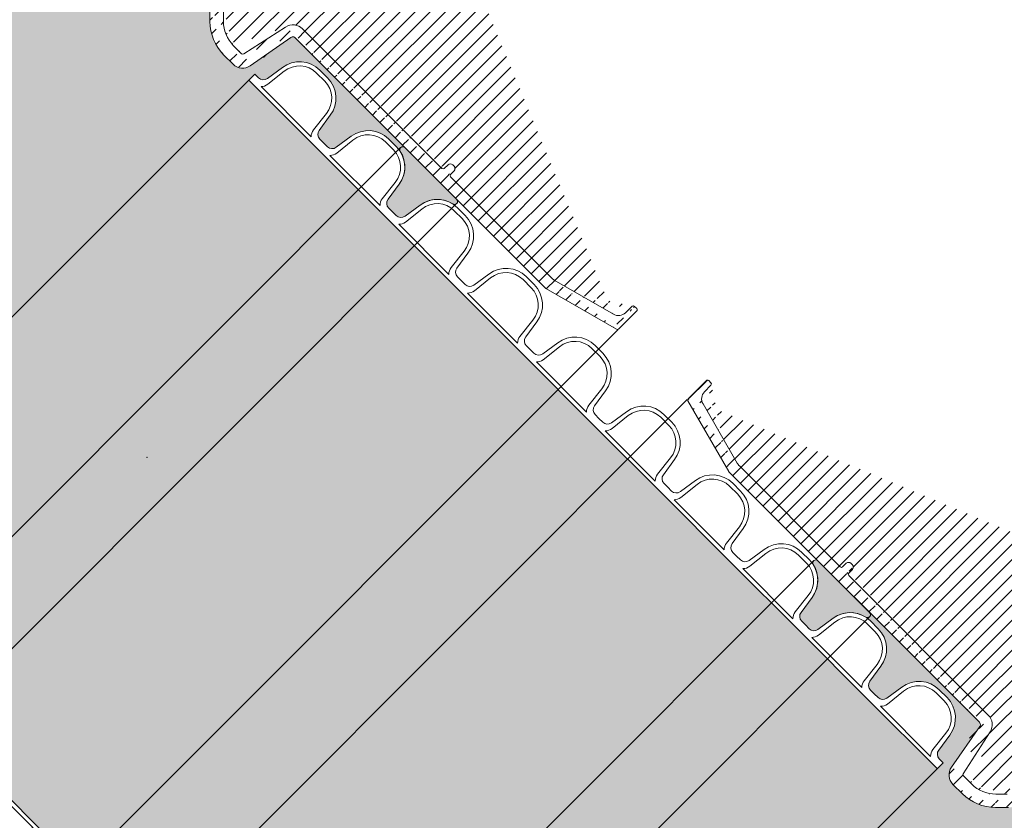
# Model space of a CAD drawing. Units: millimetres. Extents: x 0 to 21000, y 0 to 14850.
# Drawn here: x 1702 to 1994, y 4160 to 4398 of the extents above; entities that cross this region are included whole.
import ezdxf

# ---------------------------------------------------------------- set-up
doc = ezdxf.new("R2010")
doc.units = ezdxf.units.MM
doc.header["$LTSCALE"] = 333.33333
doc.linetypes.add('VERDECKT2', pattern=[4.762499999999999, 3.175, -1.5875])
doc.layers.add('FRW-Kontur', color=7, linetype='Continuous', lineweight=15)
doc.layers.add('FRW-Schraff', color=7, linetype='Continuous', lineweight=15)
doc.styles.get("Standard").update_dxf_attribs({"font": 'SIMPLEX.shx'})

# ---------------------------------------------------------------- blocks, each defined once
blk = doc.blocks.new('Bogen 45° DN200')
at = {"lineweight": 5}
h = blk.add_hatch(dxfattribs=at)
h.set_pattern_fill('ANSI31', color=0, scale=0.001, angle=90, style=0)
h.set_pattern_definition([(135, (-180.3729284749453, -117.7483908281317), (-0.002245064030267288, -0.002245064030267288), [])])
edge = h.paths.add_edge_path()
edge.add_arc((-0.1058683475024509, 0.1201000000000079), 0.001000000000000193, 254.9999999999112, 269.9999999998827)
edge.add_arc((-0.1050257715178304, 0.126499999999993), 0.004000000000000723, 255.0000000000056, 270)
edge.add_arc((-0.1293851251684828, 0.133499999999998), 0.0005, 89.99999999989578, 180)
edge.add_arc((-0.1284743921067957, 0.133499999999998), 0.0004999999999977215, 0.9999999999236083, 90.0000000002345)
edge.add_line((-0.1293851251684828, 0.1339999999999861), (-0.1284743921067957, 0.1339999999999861))
edge.add_line((-0.1279744682592536, 0.1335087262032175), (-0.127926223732743, 0.1307447991301558))
edge.add_arc((-0.1293851251684828, 0.1258836634939939), 0.0004999999999990905, 180, 255.0000000001438)
edge.add_arc((-0.1249266806472633, 0.1307971563494732), 0.002999999999999834, 181.0000000000278, 254.9999999999921)
edge.add_line((-0.1298851251684709, 0.133499999999998), (-0.1298851251684709, 0.1258836634939939))
edge.add_line((-0.1061271665474806, 0.1191340741737008), (-0.1295145346909976, 0.1254007005808546))
edge.add_line((-0.1257031377825797, 0.1278993788706089), (-0.1060610476982902, 0.12263629669485))
edge.add_arc((-0.0008390996312073185, 0.1180999999999983), 0.001000000000001692, 9.999999999990022, 32.95483532663872)
edge.add_arc((-0.0008390996312073185, 0.1180999999999983), 0.001000000000000032, 32.95483532663872, 89.99999999994789)
edge.add_line((0, 0.1186439777651174), (0, 0.1191000000000031))
edge.add_arc((-0.0005107086459474885, 0.1185000000000116), 0.003999999999998558, 12.30118038230433, 90)
edge.add_arc((-0.04809141134217043, 0.1229999999999905), 0.0004999999999997835, 181.0000000000278, 270)
edge.add_line((-0.04861797473643037, 0.124517452406451), (-0.04859133518971248, 0.1229912737967709))
edge.add_arc((-0.05015242790534558, 0.1245000000000118), 0.001, 90, 178.9999999999592)
edge.add_line((-0.04961782243151447, 0.1254999999999882), (-0.05015242790534558, 0.1254999999999882))
edge.add_arc((-0.0516788389948033, 0.1229999999999905), 0.0005, 270, 358.9999999999722)
edge.add_line((-0.05115227560042968, 0.124517452406451), (-0.05117891514714756, 0.1229912737967709))
edge.add_arc((-0.04961782243151447, 0.1245000000000118), 0.001000000000000692, 0.999999999988736, 90)
edge.add_line((-0.1050257715178304, 0.1225000000000023), (-0.0516788389948033, 0.1225000000000023))
edge.add_line((-0.0005107086459474885, 0.1225000000000023), (-0.04809141134217043, 0.1225000000000023))
edge.add_line((-0.1058683475024509, 0.1191000000000031), (-0.0008390996312073185, 0.1191000000000031))
edge.add_line((0.002696849353810649, 0.1038054072893431), (0.0001457081218632084, 0.1182736481776772))
edge.add_line((0.003397456095854068, 0.1193522020595594), (0.006550280506303352, 0.1048934747425676))
edge.add_arc((0.01035842521423547, 0.1149000000000058), 0.0103999999999998, 270.6569410774711, 314.0350388759138)
edge.add_line((0.007038801099042757, 0.1045000000000016), (0.01047766676344963, 0.1045006836064886))
edge.add_arc((0.01035842521423547, 0.1149000000000058), 0.01440034180321976, 270.6569410774711, 314.0350388759138)
edge.add_line((0.006636080365865382, 0.1005000000000109), (0.0105235328165918, 0.1005006047512893))
edge.add_arc((0.007038801099042757, 0.1049999999999898), 0.0005000000000003774, 192.3011803824909, 270)
edge.add_arc((0.006636080365865382, 0.1045000000000016), 0.003999999999999116, 190.0000000000066, 270)
edge.add_arc((0.01970611107083187, 0.1102469715891061), 0.0005000000000010491, 315, 392.6988196173365)
edge.add_line((0.01519437722095063, 0.1245070110141739), (0.02362103919995207, 0.1124724905052688))
edge.add_line((0.02012687202670804, 0.1105170830810778), (0.01213239141395661, 0.1229703307347734))
edge.add_line((0.01758744595656481, 0.1074232855405626), (0.02005966446154162, 0.1098934181985101))
edge.add_line((0.02036807613649216, 0.1045473804056769), (0.02317285814763181, 0.1073497576351201))
edge.add_arc((0.02034443102286332, 0.1101781847598602), 0.003999999999999872, 315.0000000000092, 394.9999999999974)
edge.add_arc((0.01601352926525124, 0.1250805874505261), 0.0009999999999998471, 135.0000000000369, 192.0451646734113)
edge.add_arc((0.0154984790602839, 0.1251312226704897), 0.004000000000000514, 135.0000000000092, 212.6988196176924)
edge.add_arc((0.05627600508819341, 0.1722727097291568), 0.0005000000000001729, 226.0000000000977, 315.0000000000737)
edge.add_line((0.05592867590291917, 0.1719130398289792), (0.05483066765452804, 0.1729733740690449))
edge.add_arc((0.05375798612840299, 0.1718760111129427), 0.001000000000000651, 135.0000000000092, 224.0000000000313)
edge.add_line((0.0534289025030148, 0.1729611410498819), (0.05305087934721087, 0.1725831178941348))
edge.add_arc((0.05413600928420692, 0.1722540342686898), 0.00100000000000016, 46.00000000000673, 135)
edge.add_line((0.054098980568142, 0.1700833444941452), (0.05303864632810473, 0.1711813527424795))
edge.add_arc((0.05373931066799287, 0.1697360153089278), 0.0004999999999994413, 315, 403.9999999999933)
edge.add_line((0.0126700519355154, 0.1279596497952298), (0.05409286405858893, 0.1693824619183317))
edge.add_line((0.08657336162832507, 0.2018629594880679), (0.05662955847878948, 0.1719191563385607))
edge.add_line((0.01530642248405911, 0.1257876942317182), (0.0895733158766916, 0.2000545876243791))
edge.add_arc((0.09537586566318623, 0.2262218127090705), 0.0004999999999996021, 134.9999999998342, 224.0000000000682)
edge.add_arc((0.09601985118695211, 0.2268657982327795), 0.0004999999999983158, 44.99999999998158, 135.0000000001658)
edge.add_line((0.09693647330720978, 0.223885977915927), (0.0950161957630371, 0.2258744835238247))
edge.add_line((0.09502231227259017, 0.2265753660996666), (0.09566629779635605, 0.2272193516233756))
edge.add_arc((0.1014054143780641, 0.2214802350415823), 0.0005000000000004125, 329.9999999998799, 405.0000000000737)
edge.add_arc((0.09477845390620132, 0.2218020028045373), 0.002999999999999655, 329.9999999999981, 403.9999999999933)
edge.add_line((0.1017589677686601, 0.2218337884321784), (0.09637340457754817, 0.2272193516233756))
edge.add_arc((0.08886620909549947, 0.2007616944055712), 0.001000000000001294, 315.0000000001197, 330.0000000001016)
edge.add_arc((0.08374493450355658, 0.2046913866128079), 0.00399999999999971, 315, 329.9999999999849)
edge.add_line((0.101838427079997, 0.2212302350415598), (0.08973223449925172, 0.2002616944055546))
edge.add_line((0.08720903611867925, 0.2026913866128268), (0.09737653011757175, 0.2203020028045444))
at = {"color": 0, "linetype": 'Continuous'}
for p, q in [((0.09693647330720978, 0.223885977915927), (0.0950161957630371, 0.2258744835238247)), ((0.09502231227259017, 0.2265753660996666), (0.09566629779635605, 0.2272193516233756)), ((0.1017589677686601, 0.2218337884321784), (0.09637340457754817, 0.2272193516233756)), ((0.08720903611867925, 0.2026913866128268), (0.09737653011757175, 0.2203020028045444)), ((0.101838427079997, 0.2212302350415598), (0.08973223449925172, 0.2002616944055546)), ((0.08657336162832507, 0.2018629594880679), (0.05662955847878948, 0.1719191563385607)), ((0.01530642248405911, 0.1257876942317182), (0.0895733158766916, 0.2000545876243791)), ((0.0534289025030148, 0.1729611410498819), (0.05305087934721087, 0.1725831178941348)), ((0.05592867590291917, 0.1719130398289792), (0.05483066765464173, 0.1729733740690449)), ((0.054098980568142, 0.1700833444941452), (0.05303864632810473, 0.1711813527424795)), ((0.0126700519355154, 0.1279596497952298), (0.05409286405858893, 0.1693824619183317)), ((0.02012687202670804, 0.1105170830810778), (0.01213239141395661, 0.1229703307347734)), ((0.01519437722095063, 0.1245070110141739), (0.02362103919995207, 0.1124724905052688)), ((0.01758744595656481, 0.1074232855405626), (0.02005966446142793, 0.1098934181985101)), ((0.02036807613649216, 0.1045473804056769), (0.02317285814763181, 0.1073497576351201)), ((0.007038801099042757, 0.1045000000000016), (0.01047766676344963, 0.1045006836064886)), ((0.006636080365865382, 0.1005000000000109), (0.0105235328165918, 0.1005006047512893))]:
    blk.add_line(p, q, dxfattribs=at)
at = {"color": 0, "linetype": 'VERDECKT2', "lineweight": 13, "ltscale": 0.5}
blk.add_line((0.2795140609048303, 0.04407869529603659), (0.1020302588269715, 0.221562497373867), dxfattribs=at)
at = {"color": 0, "linetype": 'Continuous', "lineweight": 5}
blk.add_line((0.1717615055459873, -0.03185405490987137), (0.02609750862154669, 0.1138099420144556), dxfattribs=at)
at = {"color": 0, "linetype": 'Continuous'}
for centre, radius, start, end in [((0.09537586566318623, 0.2262218127090705), 0.0004999999999996021, 134.9999999998342, 224.0000000000682), ((0.09601985118695211, 0.2268657982327795), 0.0004999999999983158, 44.99999999998158, 135.0000000001658), ((0.09477845390620132, 0.2218020028045373), 0.002999999999999655, 329.9999999999981, 43.99999999999326), ((0.1014054143780641, 0.2214802350415823), 0.0005000000000004125, 329.9999999998799, 45.0000000000737), ((0.08374493450355658, 0.2046913866128079), 0.00399999999999971, 315, 329.9999999999849), ((0.08886620909549947, 0.2007616944055712), 0.001000000000001294, 315.0000000001197, 330.0000000001016), ((0.05375798612840299, 0.1718760111129427), 0.001000000000000651, 135.0000000000092, 224.0000000000313), ((0.05413600928420692, 0.1722540342686898), 0.00100000000000016, 46.00000000000673, 135), ((0.05373931066799287, 0.1697360153089278), 0.0004999999999994413, 315, 43.99999999999326), ((0.05627600508819341, 0.1722727097291568), 0.0005000000000001729, 226.0000000000977, 315.0000000000737), ((0.0154984790602839, 0.1251312226704897), 0.004000000000000514, 135.0000000000092, 212.6988196176924), ((0.01601352926525124, 0.1250805874505261), 0.0009999999999998471, 135.0000000000369, 192.0451646734113), ((0.01601352926525124, 0.1250805874505261), 0.001000000000000092, 192.0451646734113, 215.0000000000638), ((0.02034443102286332, 0.1101781847598602), 0.003999999999999872, 315.0000000000092, 34.99999999999736), ((0.01970611107083187, 0.1102469715891061), 0.0005000000000010491, 315, 32.6988196173333), ((0.01035842521423547, 0.1149000000000058), 0.0103999999999998, 270.6569410774711, 314.0350388759138), ((0.01035842521423547, 0.1149000000000058), 0.01440034180321976, 270.6569410774711, 314.0350388759138)]:
    blk.add_arc(centre, radius, start, end, dxfattribs=at)
at = {"color": 7}
for tag, p in [('BEZ_1', (-0.1298851251684709, -0.2506226084743446)), ('BEZ_2', (-0.1298851251684709, -0.330943208771231))]:
    blk.add_attdef(tag, p, '', height=0.050000000015, dxfattribs=at)
blk = doc.blocks.new('PDR_DN200_P10_verd')
at = {"lineweight": 5}
h = blk.add_hatch(color=0, dxfattribs=at)
edge = h.paths.add_edge_path()
edge.add_arc((-0.01084201835425295, 0.1181951663212621), 0.000904833678769392, 90.00000000003263, 257.8790229004912, ccw=False)
edge.add_line((-0.01084201835425347, 0.1191000000000315), (0.01084201835422505, 0.1191000000000173))
edge.add_arc((0.01084201835422497, 0.118195166321258), 0.0009048336787593064, -77.87902290222303, 89.99999999999511, ccw=False)
edge.add_arc((0.01281681273572612, 0.1089999999999847), 0.008499999999997959, 102.1209770987223, 171.9632985849432)
edge.add_line((0.004400293643016084, 0.1101883628915346), (0.003557650366673215, 0.1047203852019862))
edge.add_arc((0.001577292933093356, 0.1049999999999945), 0.002000000000000049, 269.9999999999659, 351.9632985850462, ccw=False)
edge.add_line((0.001577292933092167, 0.1029999999999944), (0, 0.1029999999999944))
edge.add_line((0, 0.1029999999999944), (-0.001577292933092167, 0.1029999999999944))
edge.add_arc((-0.001577292933093356, 0.1049999999999945), 0.002000000000000043, 188.0367014149538, 270.0000000000341, ccw=False)
edge.add_line((-0.003557650366673215, 0.1047203852019862), (-0.004400293643016084, 0.1101883628915061))
edge.add_arc((-0.01281681273571678, 0.1089999999999839), 0.008499999999984846, 8.036701414881266, 77.879022901715)
h = blk.add_hatch(color=0, dxfattribs=at)
edge = h.paths.add_edge_path()
edge.add_arc((-0.01084201835425295, -0.1181951663212621), 0.000904833678769392, 102.1209770995088, 269.9999999999674)
edge.add_line((-0.01084201835425347, -0.1191000000000315), (0.01084201835422505, -0.1191000000000173))
edge.add_arc((0.01084201835422497, -0.118195166321258), 0.0009048336787593064, 270.0000000000049, 437.879022902223)
edge.add_arc((0.01281681273572612, -0.1089999999999847), 0.008499999999997959, 188.0367014150568, 257.8790229012777, ccw=False)
edge.add_line((0.004400293643016084, -0.1101883628915346), (0.003557650366673215, -0.1047203852019862))
edge.add_arc((0.001577292933093356, -0.1049999999999945), 0.002000000000000049, 8.036701414953821, 90.00000000003408)
edge.add_line((0.001577292933092167, -0.1029999999999944), (0, -0.1029999999999944))
edge.add_line((0, -0.1029999999999944), (-0.001577292933092167, -0.1029999999999944))
edge.add_arc((-0.001577292933093356, -0.1049999999999945), 0.002000000000000043, 89.99999999996594, 171.9632985850462)
edge.add_line((-0.003557650366673215, -0.1047203852019862), (-0.004400293643016084, -0.1101883628915061))
edge.add_arc((-0.01281681273571678, -0.1089999999999839), 0.008499999999984846, 282.120977098285, 351.9632985851187, ccw=False)
at = {"color": 0, "linetype": 'VERDECKT2', "lineweight": 13, "ltscale": 0.5}
for p, q in [((-0.01174685203304193, 0.1181951663212715), (-0.01174179490669758, -0.1182906971642836)), ((0.01174685203298509, 0.1181951663212573), (0.01174179490661231, -0.1182906971642836))]:
    blk.add_line(p, q, dxfattribs=at)
at = {"color": 0, "lineweight": 5}
for points in [[(-0.01103201219424932, 0.1173105046192546, -0.899448683752357), (-0.01084201835425347, 0.1191000000000315), (0.01084201835422505, 0.1191000000000173, -0.8994486837662459), (0.01103201219419248, 0.1173105046192546, 0.3145425539028924), (0.004400293643016084, 0.1101883628915346), (0.003557650366673215, 0.1047203852019862, -0.3737021643288497), (0.001577292933092167, 0.1029999999999944), (0, 0.1029999999999944), (-0.001577292933092167, 0.1029999999999944, -0.3737021643288497), (-0.003557650366673215, 0.1047203852019862), (-0.004400293643016084, 0.1101883628915061, 0.3145425539058309)], [(-0.01103201219424932, -0.1173105046192546, 0.899448683752357), (-0.01084201835425347, -0.1191000000000315), (0.01084201835422505, -0.1191000000000173, 0.8994486837662459), (0.01103201219419248, -0.1173105046192546, -0.3145425539028924), (0.004400293643016084, -0.1101883628915346), (0.003557650366673215, -0.1047203852019862, 0.3737021643288497), (0.001577292933092167, -0.1029999999999944), (0, -0.1029999999999944), (-0.001577292933092167, -0.1029999999999944, 0.3737021643288497), (-0.003557650366673215, -0.1047203852019862), (-0.004400293643016084, -0.1101883628915061, -0.3145425539058309)]]:
    blk.add_lwpolyline(points, format="xyb", close=True, dxfattribs=at)
at = {"color": 0, "lineweight": 0}
blk.add_point((0, 0), dxfattribs=at)
at = {"color": 7}
for tag, p in [('BEZ_1', (0, -0.2918271680565852)), ('BEZ_2', (0, -0.3721477683534715))]:
    blk.add_attdef(tag, p, '', height=0.050000000015, dxfattribs=at)
blk = doc.blocks.new('RE_rob+A-p_DN200_P10')
at = {"color": 0, "lineweight": 13}
for p, q in [((-0.01445000000001073, 0.1004999999999967), (0.01445000000001073, 0.1004999999999967)), ((-0.01445000000001073, -0.1004999999999967), (0.01445000000001073, -0.1004999999999967))]:
    blk.add_line(p, q, dxfattribs=at)
for points in [[(0.01445000000001073, 0.1029999999999944), (0.01287270706691857, 0.1029999999999944, -0.3737021643288497), (0.01089234963333752, 0.1047203852019862), (0.01004970635699465, 0.1101883628915061, 0.3737021643288497), (0.001633187264275193, 0.1174999999999784), (-0.001633187264275193, 0.1174999999999784, 0.3737021643288497), (-0.01004970635699465, 0.1101883628915346), (-0.01089234963333752, 0.1047203852019862, -0.3737021643288497), (-0.01287270706691857, 0.1029999999999944), (-0.01445000000001073, 0.1029999999999944)], [(0.01445000000001073, -0.1029999999999944), (0.01287270706691857, -0.1029999999999944, 0.3737021643288497), (0.01089234963333752, -0.1047203852019862), (0.01004970635699465, -0.1101883628915061, -0.3737021643288497), (0.001633187264275193, -0.1174999999999784), (-0.001633187264275193, -0.1174999999999784, -0.3737021643288497), (-0.01004970635699465, -0.1101883628915346), (-0.01089234963333752, -0.1047203852019862, 0.3737021643288497), (-0.01287270706691857, -0.1029999999999944), (-0.01445000000001073, -0.1029999999999944)]]:
    blk.add_lwpolyline(points, format="xyb", dxfattribs=at)
for points in [[(0.008861414767238784, 0.1097474752667154, 0.3840695259198321), (0.001700319828216834, 0.1161999999999921), (-0.001700319828216834, 0.1161999999999921, 0.3840695259197006), (-0.008861414767210363, 0.1097474752667438), (-0.00955474831911829, 0.1036050783735192, -0.1719038478833744), (-0.01052905316620922, 0.1017000000000081), (0.01052905316620922, 0.1017000000000081, -0.1719038478840903), (0.00955474831911829, 0.1036050783735192)], [(0.008861414767238784, -0.1097474752667154, -0.3840695259198321), (0.001700319828216834, -0.1161999999999921), (-0.001700319828216834, -0.1161999999999921, -0.3840695259197006), (-0.008861414767210363, -0.1097474752667438), (-0.00955474831911829, -0.1036050783735192, 0.1719038478833744), (-0.01052905316620922, -0.1017000000000081), (0.01052905316620922, -0.1017000000000081, 0.1719038478840903), (0.00955474831911829, -0.1036050783735192)]]:
    blk.add_lwpolyline(points, format="xyb", close=True, dxfattribs=at)
blk = doc.blocks.new('*U65')
at = {"color": 0}
blk.add_blockref('RE_rob+A-p_DN200_P10', (0, 0), dxfattribs=at)
blk = doc.blocks.new('*U66')
at = {"color": 0, "linetype": 'ByBlock', "lineweight": -2}
for p in [(0, 0), (0.0289, 0), (0.0578, 0), (0.0867, 0), (0.1156, 0), (0.1445, 0), (0.1734, 0), (0.2023, 0), (0.2312, 0), (0.2601, 0)]:
    blk.add_blockref('*U65', p, dxfattribs=at)
blk = doc.blocks.new('rob+A-p_DN200_P10_[0.29m]')
at = {"color": 0, "lineweight": 0}
blk.add_point((0.2312000000001717, 0), dxfattribs=at)
at = {"color": 0}
blk.add_blockref('*U66', (0.01445000000001073, 0), dxfattribs=at)
blk = doc.blocks.new('Anschluss-Set_SediPoint')
at = {"color": 0}
for name, p, rotation in [('Bogen 45° DN200', (-0.7260973915913382, -0.865638689599848), 270), ('PDR_DN200_P10_verd', (-0.521636360228058, -1.128051284494688), 314.9999999998814)]:
    blk.add_blockref(name, p, dxfattribs=dict(at, rotation=rotation))
at = {"color": 0, "xscale": -1, "rotation": 314.9999999998814}
for name, p in [('rob+A-p_DN200_P10_[0.29m]', (-0.4807655882756308, -1.168922056447343)), ('PDR_DN200_P10_verd', (-0.6442486760856809, -1.005438968636554))]:
    blk.add_blockref(name, p, dxfattribs=at)
at = {"color": 0, "xscale": -1}
blk.add_blockref('Bogen 45° DN200', (-0.3818360811917501, -1.20989999999972), dxfattribs=at)

msp = doc.modelspace()

# ---------------------------------------------------------------- hatches: boundary and pattern name
at = {"layer": 'FRW-Schraff'}
h = msp.add_hatch(color=141, dxfattribs=at)
edge = h.paths.add_edge_path()
edge.add_arc((1986.707972034586, 4166.680317120698), 203.7085903319349, 224.0733510746724, 270.8773186884622)
edge.add_line((1989.827056393144, 3962.995607120693), (1995.282948888123, 3962.995607120693))
edge.add_arc((1995.282948888125, 3958.995607120674), 3.999999999997783, 9.999999999808097, 89.9999999998982, ccw=False)
edge.add_line((1999.222179900178, 3959.690199831331), (2001.773321132126, 3945.221958943168))
edge.add_arc((2002.758128885194, 3945.395607120847), 1.000000000022972, 189.9999999999442, 212.954835335717)
edge.add_arc((2002.758128885194, 3945.395607120705), 0.999999999996008, 212.9548353269384, 269.9999999991858)
edge.add_line((2002.758128885194, 3944.395607120701), (2048.877010898469, 3944.395607119963))
edge.add_arc((2048.877010898359, 3945.300440798068), 0.9048336781027899, 102.12097709451513, 270.00000000472426, ccw=False)
edge.add_arc((2046.902216517701, 3954.495607118848), 8.49999999999042, 270, 282.1209770944138, ccw=False)
edge.add_line((2046.902216517701, 3945.99560711885), (2043.635841989151, 3945.99560711885))
edge.add_arc((2043.635841989089, 3954.495607118848), 8.500000000004615, 188.0367014149519, 270, ccw=False)
edge.add_line((2035.219322896402, 3953.307244227322), (2034.376679620031, 3958.775221916885))
edge.add_arc((2032.396322186447, 3958.495607118839), 2.000000000000611, 8.036701416280152, 90.00000000010178)
edge.add_line((2032.396322186447, 3960.495607118819), (2030.819029253384, 3960.495607118819))
edge.add_line((2030.819029253442, 3960.495607118819), (2029.241736320321, 3960.495607118819))
edge.add_arc((2029.24173632032, 3958.495607118839), 2.000000000001556, 90, 171.9632985848821)
edge.add_line((2027.261378886738, 3958.775221916827), (2026.418735610424, 3953.307244227293))
edge.add_arc((2018.002216517678, 3954.495607118819), 8.49999999999058, 270.00000000002393, 351.9632985850643, ccw=False)
edge.add_line((2018.002216517678, 3945.99560711885), (2014.735841989071, 3945.99560711885))
edge.add_arc((2014.735841989132, 3954.495607118848), 8.500000000004615, 188.0367014149519, 270, ccw=False)
edge.add_line((2006.319322896437, 3953.307244227322), (2005.476679620066, 3958.775221916885))
edge.add_arc((2003.496322186482, 3958.495607118839), 2.000000000000611, 8.036701416280152, 90)
edge.add_line((2003.496322186482, 3960.495607118819), (2001.919029253419, 3960.495607118819))
edge.add_line((2001.919029253419, 3960.495607118819), (2001.919029253419, 3962.995607118817))
edge.add_line((2001.919029253419, 3962.995607118817), (2136.297543744878, 3962.995607120152))
edge.add_line((2136.297543744826, 3962.995607120152), (2290.919029251478, 3962.995607120152))
edge.add_line((2290.919029251476, 3962.995607120152), (2290.919029251476, 3960.495607120154))
edge.add_line((2290.919029251476, 3960.495607120156), (2289.341736318355, 3960.495607120156))
edge.add_arc((2289.341736318354, 3958.495607120145), 2.000000000001556, 90, 171.9632985848821)
edge.add_line((2287.361378884772, 3958.775221918164), (2286.518735608401, 3953.307244228601))
edge.add_arc((2278.102216515712, 3954.495607120183), 8.500000000003824, 270, 351.9632985847746, ccw=False)
edge.add_line((2278.102216515712, 3945.995607120185), (2274.835841987162, 3945.995607120185))
edge.add_arc((2274.835841987158, 3954.495607120154), 8.499999999989072, 188.0367014150487, 270, ccw=False)
edge.add_line((2266.419322894471, 3953.307244228601), (2265.5766796181, 3958.775221918193))
edge.add_arc((2263.596322184574, 3958.495607120145), 2.000000000000611, 8.036701416280152, 90)
edge.add_line((2263.596322184574, 3960.495607120156), (2262.019029251454, 3960.495607120156))
edge.add_line((2262.019029251453, 3960.495607120156), (2260.441736318389, 3960.495607120156))
edge.add_arc((2260.441736318389, 3958.495607120145), 2.000000000001556, 90, 171.9632985848821)
edge.add_line((2258.461378884807, 3958.775221918164), (2257.618735608436, 3953.307244228601))
edge.add_arc((2249.202216515747, 3954.495607120183), 8.500000000003824, 270, 351.9632985847746, ccw=False)
edge.add_line((2249.202216515747, 3945.995607120185), (2245.935841987197, 3945.995607120185))
edge.add_arc((2245.935841987193, 3954.495607120154), 8.499999999990404, 257.8790229055621, 269.99999999995214, ccw=False)
edge.add_arc((2243.961047606484, 3945.300440799403), 0.9048336781020473, -90.00000000472431, 77.87902290548487, ccw=False)
edge.add_line((2243.961047606426, 3944.395607121298), (2288.790933067553, 3944.395607121696))
edge.add_line((2288.790933067554, 3944.395607121696), (2290.897883457256, 3959.387338131284))
edge.add_arc((2300.800564144702, 3957.995607121664), 10.00000000004306, 131.0000000001286, 171.9999999999415, ccw=False)
edge.add_arc((2300.800564144702, 3957.99560712172), 9.999999999981403, 90, 131.0000000001415, ccw=False)
edge.add_line((2300.800564144702, 3967.995607121684), (2587.755110446146, 3967.995607121684))
edge.add_line((2587.755110446145, 3967.995607121711), (2587.755110446145, 4158.995607118672))
edge.add_line((2587.755110446145, 4158.995607118644), (2300.800564144701, 4158.995607118644))
edge.add_arc((2300.800564144702, 4168.995607118635), 9.999999999982023, 228.9999999998585, 270, ccw=False)
edge.add_arc((2300.800564144702, 4168.995607118692), 10.00000000004324, 188.0000000000636, 228.9999999998697, ccw=False)
edge.add_line((2290.897883457255, 4167.603876109073), (2288.790933067553, 4182.595607118661))
edge.add_line((2288.790933067554, 4182.595607118632), (2243.961047606427, 4182.595607119001))
edge.add_arc((2243.961047606484, 4181.690773440896), 0.9048336781027899, -77.87902290548487, 90.00000000427428, ccw=False)
edge.add_arc((2245.935841987193, 4172.495607120145), 8.499999999990854, 90.00000000002387, 102.12097709441309, ccw=False)
edge.add_line((2245.935841987193, 4180.995607120141), (2249.202216515743, 4180.995607120141))
edge.add_arc((2249.202216515747, 4172.495607120116), 8.500000000004615, 8.036701414952006, 90, ccw=False)
edge.add_line((2257.618735608441, 4173.683970011669), (2258.461378884756, 4168.215992322106))
edge.add_arc((2260.441736318389, 4168.495607120154), 2.000000000000611, 188.0367014162802, 270)
edge.add_line((2260.441736318389, 4166.495607120143), (2262.019029251453, 4166.495607120143))
edge.add_line((2262.019029251453, 4166.495607120143), (2263.596322184573, 4166.495607120143))
edge.add_arc((2263.596322184574, 4168.495607120154), 2.000000000001556, 270, 351.9632985848821)
edge.add_line((2265.576679618156, 4168.215992322135), (2266.41932289447, 4173.683970011669))
edge.add_arc((2274.835841987158, 4172.495607120145), 8.499999999990454, 90.00000000002387, 171.9632985850702, ccw=False)
edge.add_line((2274.835841987158, 4180.995607120141), (2278.102216515708, 4180.995607120141))
edge.add_arc((2278.102216515712, 4172.495607120116), 8.500000000004615, 8.036701414952006, 90, ccw=False)
edge.add_line((2286.518735608457, 4173.683970011669), (2287.361378884829, 4168.215992322106))
edge.add_arc((2289.341736318354, 4168.495607120154), 2.000000000000611, 188.0367014162802, 270)
edge.add_line((2289.341736318354, 4166.495607120143), (2290.919029251475, 4166.495607120143))
edge.add_line((2290.919029251476, 4166.495607120143), (2290.919029251476, 4163.995607120145))
edge.add_line((2290.919029251476, 4163.995607120147), (2136.297543744824, 4163.995607118812))
edge.add_line((2136.297543744826, 4163.99560711881), (2001.919029253424, 4163.99560711881))
edge.add_line((2001.919029253368, 4163.99560711881), (2001.919029253368, 4166.495607118808))
edge.add_line((2001.919029253368, 4166.495607118808), (2003.496322186431, 4166.495607118808))
edge.add_arc((2003.496322186482, 4168.495607118817), 2.000000000001556, 270, 351.9632985848821)
edge.add_line((2005.476679620064, 4168.2159923208), (2006.319322896436, 4173.683970010363))
edge.add_arc((2014.735841989132, 4172.495607118781), 8.500000000003824, 90, 171.9632985847746, ccw=False)
edge.add_line((2014.735841989132, 4180.995607118806), (2018.002216517682, 4180.995607118806))
edge.add_arc((2018.002216517678, 4172.495607118808), 8.499999999987295, 8.036701413165702, 90.00000000004792, ccw=False)
edge.add_line((2026.418735610423, 4173.683970010079), (2027.261378886737, 4168.215992320773))
edge.add_arc((2029.24173632032, 4168.495607118817), 2.000000000000611, 188.0367014162802, 270)
edge.add_line((2029.24173632032, 4166.495607118808), (2030.819029253441, 4166.495607118808))
edge.add_line((2030.819029253384, 4166.495607118808), (2032.396322186447, 4166.495607118808))
edge.add_arc((2032.396322186447, 4168.495607118817), 1.99999999999978, 269.9999999998983, 351.9632985928724)
edge.add_line((2034.376679620087, 4168.215992321084), (2035.219322896402, 4173.68397001039))
edge.add_arc((2043.635841989089, 4172.495607118808), 8.500000000003824, 90, 171.9632985847746, ccw=False)
edge.add_line((2043.635841989089, 4180.995607118806), (2046.902216517639, 4180.995607118806))
edge.add_arc((2046.902216517701, 4172.495607118808), 8.499999999990404, 77.8790229055615, 90, ccw=False)
edge.add_arc((2048.877010898359, 4181.690773439588), 0.9048336781029157, 89.99999999550067, 257.8790229054966, ccw=False)
edge.add_line((2048.877010898468, 4182.595607117693), (2002.758128881783, 4182.595607116955))
edge.add_arc((2002.758128881789, 4181.595607118827), 0.9999999981262775, 90.00000000122132, 147.0451644755377)
edge.add_arc((2002.758128885194, 4181.595607120702), 1.000000000012604, 147.0451646734658, 169.9999999999247)
edge.add_line((2001.773321132241, 4181.769255298352), (1999.222179900236, 4167.301014410017))
edge.add_arc((1995.282948888125, 4167.995607120705), 4.000000000009873, 269.99108678594297, 349.99999999997783, ccw=False)
edge.add_line((1995.282326628447, 4163.995607169089), (1991.395496437283, 4163.996211871965))
edge.add_arc((1991.560604039754, 4178.395607120738), 14.40034180325179, 225.9649611242429, 269.3430589220663, ccw=False)
edge.add_line((1981.550953117556, 4168.04298752638), (1978.747384413788, 4170.844151968655))
edge.add_arc((1981.574598231127, 4173.673791880536), 3.999999999989943, 145.0000000000332, 225.0245728415273, ccw=False)
edge.add_line((1978.297990053979, 4175.968097625944), (1986.724652033037, 4188.002618134849))
edge.add_arc((1985.905499988738, 4188.576194571202), 0.9999999999899889, 325.0000000002051, 347.9548353282426)
edge.add_arc((1985.905499988738, 4188.576194571229), 1.000000000000428, 347.9548353264436, 405.0000000038683)
edge.add_line((1986.61260676993, 4189.283301352451), (1954.001632555494, 4221.894275562396))
edge.add_arc((1953.361818525867, 4221.254461532713), 0.9048336781021271, -122.87902290495151, 45.00000000471249, ccw=False)
edge.add_arc((1948.256244564385, 4213.356106575109), 8.49999999998014, 45.000000000192586, 57.12097709467611, ccw=False)
edge.add_line((1954.26665220446, 4219.366514215213), (1956.576327783516, 4217.056838636185))
edge.add_arc((1950.565920143439, 4211.046430996053), 8.500000000004857, -36.96329858502952, 45.00000000015672, ccw=False)
edge.add_line((1957.357597326954, 4205.935352730738), (1954.086991998161, 4201.473069852287))
edge.add_arc((1955.685033688431, 4200.270463201638), 2.000000000000607, 143.0367014153452, 225.0000000002879)
edge.add_line((1954.270820126105, 4198.856249639253), (1955.386134655037, 4197.740935110378))
edge.add_line((1955.386134654982, 4197.740935110349), (1956.501449183914, 4196.625620581446))
edge.add_arc((1957.915662746294, 4198.03983414383), 2.000000000003526, 225.0000000002249, 306.9632985851663)
edge.add_line((1959.118269396917, 4196.441792453588), (1963.580552275452, 4199.712397782496))
edge.add_arc((1968.691630540707, 4192.920720598895), 8.49999999998876, 45.00000000021589, 126.96329858462559, ccw=False)
edge.add_line((1974.702038180789, 4198.931128239001), (1977.011713759844, 4196.621452659972))
edge.add_arc((1971.001306119826, 4190.611045019868), 8.500000000002657, -36.96329858489548, 45.000000000209525, ccw=False)
edge.add_line((1977.792983303334, 4185.499966754553), (1974.52237797454, 4181.037683876075))
edge.add_arc((1976.120419664818, 4179.835077225423), 2.00000000000211, 143.0367014154573, 225.0000000003328)
edge.add_line((1974.706206102433, 4178.420863663039), (1975.821520631365, 4177.305549134137))
edge.add_line((1975.821520631362, 4177.305549134137), (1974.053753678438, 4175.537782181156))
edge.add_line((1974.05375367844, 4175.537782181156), (1871.876438566054, 4277.715097295815))
edge.add_line((1871.876438565996, 4277.715097295815), (1769.69989391471, 4379.891641944827))
edge.add_line((1769.699893914767, 4379.891641944827), (1771.467660867747, 4381.659408897778))
edge.add_line((1771.467660867689, 4381.659408897778), (1772.582975396564, 4380.544094368875))
edge.add_arc((1773.997188959009, 4381.958307931232), 2.000000000002583, 224.9999999997661, 306.9632985835708)
edge.add_line((1775.199795609631, 4380.360266240959), (1779.662078488223, 4383.630871569811))
edge.add_arc((1784.773156753479, 4376.839194386182), 8.500000000003256, 44.999999999777685, 126.96329858434231, ccw=False)
edge.add_line((1790.783564393554, 4382.849602026259), (1793.09323997261, 4380.539926447203))
edge.add_arc((1787.082832332482, 4374.529518807154), 8.499999999989472, -36.96329858569072, 44.999999999782005, ccw=False)
edge.add_line((1793.87450951599, 4369.418440541755), (1790.60390418731, 4364.956157663531))
edge.add_arc((1792.201945877416, 4363.753551012682), 1.999999999997372, 143.0367014081901, 224.9999999997661)
edge.add_line((1790.787732315031, 4362.339337450298), (1791.902978724799, 4361.224091040502))
edge.add_line((1791.9029787248, 4361.224091040531), (1793.018361372838, 4360.108708392492))
edge.add_arc((1794.432574935221, 4361.522921954876), 2.000000000005096, 224.9999999996941, 306.9632985843571)
edge.add_line((1795.635181585843, 4359.924880264603), (1800.097464464378, 4363.195485593455))
edge.add_arc((1805.208542729633, 4356.403808409827), 8.500000000003613, 44.99999999983697, 126.96329858434049, ccw=False)
edge.add_line((1811.218950369766, 4362.414216049903), (1813.528625948766, 4360.104540470847))
edge.add_arc((1807.518218308694, 4354.094132830798), 8.499999999975653, 32.879022905369084, 44.99999999989211, ccw=False)
edge.add_arc((1815.416573266295, 4359.199706792257), 0.9048336781032316, 44.99999999632138, 212.8790229040864, ccw=False)
edge.add_line((1816.056387295976, 4359.839520821854), (1783.445413080858, 4392.450495036175))
edge.add_arc((1782.738306301035, 4391.74338825632), 0.9999999980807547, 45.00000000070169, 102.0451644777544)
edge.add_arc((1782.738306304782, 4391.743388255183), 0.9999999999865631, 102.0451646715405, 124.9999999998553)
edge.add_line((1782.164729868433, 4392.562540299456), (1770.130209359528, 4384.135878320398))
edge.add_arc((1767.835903614119, 4387.412486497542), 3.999999999990226, 224.9754271584413, 304.9999999999261, ccw=False)
edge.add_line((1765.006263702213, 4384.585272680202), (1762.205099259967, 4387.388841383914))
edge.add_arc((1772.557718854325, 4397.398492306171), 14.40034180325343, 180.6569410772551, 224.035038875906, ccw=False)
edge.add_line((1758.158323605574, 4397.233384703843), (1758.157718902669, 4401.120214894807))
edge.add_arc((1762.157718854316, 4401.120837154569), 4.000000000007167, 100.00000000000261, 180.0089132141143, ccw=False)
edge.add_line((1761.463126143601, 4405.060068166624), (1775.931367031935, 4407.611209398628))
edge.add_arc((1775.757718854256, 4408.596017151642), 1.000000000011292, 279.9999999999589, 302.954835326611)
edge.add_arc((1775.757718854315, 4408.596017151613), 0.999999999997871, 302.9548353268692, 360.0000000037404)
edge.add_line((1776.757718854293, 4408.596017151698), (1776.75771885128, 4454.714899164859))
edge.add_arc((1775.852885173146, 4454.714899164774), 0.9048336781027899, -167.87902290620173, 5.2023096941411495e-09, ccw=False)
edge.add_arc((1766.657718852395, 4452.740104784087), 8.499999999990921, 3.0127011996228248e-12, 12.120977094486477, ccw=False)
edge.add_line((1775.157718852417, 4452.740104784087), (1775.157718852417, 4449.473730255537))
edge.add_arc((1766.657718852395, 4449.473730255537), 8.500000000005059, 278.03670141512805, 359.999999999997, ccw=False)
edge.add_line((1767.846081743919, 4441.057211162817), (1762.378104054328, 4440.214567886445))
edge.add_arc((1762.657718852373, 4438.234210452894), 1.999999999998744, 98.03670141708432, 180)
edge.add_line((1760.657718852417, 4438.234210452894), (1760.657718852417, 4436.656917519831))
edge.add_line((1760.657718852417, 4436.656917519802), (1760.657718852417, 4435.07962458671))
edge.add_arc((1762.657718852373, 4435.07962458671), 1.999999999998892, 179.9999999999873, 261.9632985850748)
edge.add_line((1762.378104054384, 4433.099267153128), (1767.846081743861, 4432.256623876785))
edge.add_arc((1766.657718852395, 4423.840104784094), 8.499999999990568, -3.0127011996228248e-12, 81.96329858553588, ccw=False)
edge.add_line((1775.157718852417, 4423.840104784094), (1775.157718852417, 4420.573730255515))
edge.add_arc((1766.657718852395, 4420.573730255515), 8.500000000005059, 278.03670141512805, 359.999999999997, ccw=False)
edge.add_line((1767.846081743919, 4412.157211162825), (1762.378104054328, 4411.314567886453))
edge.add_arc((1762.657718852373, 4409.334210452873), 1.999999999998744, 98.03670141708432, 180)
edge.add_line((1760.657718852417, 4409.334210452873), (1760.657718852417, 4407.75691751978))
edge.add_line((1760.657718852417, 4407.75691751978), (1758.157718852419, 4407.75691751978))
edge.add_line((1758.157718852424, 4407.75691751978), (1758.157718852424, 4725.656917519675))
edge.add_line((1758.157718852424, 4725.656917519704), (1758.157718852424, 5043.5569175196))
edge.add_line((1758.157718852424, 5043.5569175196), (1760.657718852422, 5043.5569175196))
edge.add_line((1760.657718852417, 5043.5569175196), (1760.657718852417, 5041.979624586507))
edge.add_arc((1762.657718852373, 5041.979624586507), 1.999999999998892, 180, 261.9632985855911)
edge.add_line((1762.378104054442, 5039.999267152925), (1767.846081743919, 5039.156623876583))
edge.add_arc((1766.657718852395, 5030.740104783863), 8.500000000005665, 0, 81.96329858511501, ccw=False)
edge.add_line((1775.157718852417, 5030.740104783863), (1775.157718852417, 5027.473730255284))
edge.add_arc((1766.657718852395, 5027.473730255284), 8.499999999990848, -81.9632985849068, 0, ccw=False)
edge.add_line((1767.846081743919, 5019.057211162593), (1762.378104054328, 5018.214567886251))
edge.add_arc((1762.657718852373, 5016.234210452669), 1.999999999998768, 98.03670141554241, 180)
edge.add_line((1760.657718852417, 5016.234210452669), (1760.657718852417, 5014.656917519576))
edge.add_line((1760.657718852417, 5014.656917519576), (1760.657718852417, 5013.079624586513))
edge.add_arc((1762.657718852373, 5013.079624586486), 1.999999999995339, 179.9999999999746, 261.9632985856883)
edge.add_line((1762.378104054442, 5011.099267152904), (1767.846081743862, 5010.25662387659))
edge.add_arc((1766.657718852395, 5001.840104783842), 8.500000000006283, 6.0254023992456496e-12, 81.9632985855992, ccw=False)
edge.add_line((1775.157718852417, 5001.840104783842), (1775.157718852417, 4998.573730255292))
edge.add_arc((1766.657718852395, 4998.573730255292), 8.499999999994401, -12.120977094365173, 5.3887561080046e-11, ccw=False)
edge.add_arc((1775.852885173146, 4996.598935874605), 0.9048336781055237, -4.10557277064072e-09, 167.8790229051294, ccw=False)
edge.add_line((1776.757718851281, 4996.598935874519), (1776.757718851281, 5045.923141233632))
edge.add_line((1776.757718851281, 5045.923141233661), (1761.765987841324, 5048.030091623448))
edge.add_arc((1763.157718850882, 5057.932772310895), 10.00000000004337, 221.0000000001683, 261.9999999999289, ccw=False)
edge.add_arc((1763.157718850882, 5057.932772310867), 9.999999999980894, 180.0000000000153, 221.0000000001576, ccw=False)
edge.add_line((1753.157718850889, 5057.932772310838), (1753.157718850889, 5125.595607120435))
edge.add_line((1753.157718850889, 5125.595607120464), (1562.157718853928, 5125.595607120464))
edge.add_line((1562.15771885393, 5125.595607120435), (1562.15771885393, 5057.932772310838))
edge.add_arc((1552.157718853938, 5057.932772310867), 9.999999999980247, -41.00000000015751, 5.115907697472721e-12, ccw=False)
edge.add_arc((1552.157718853887, 5057.932772310895), 10.00000000004314, 278.00000000005093, 318.99999999983555, ccw=False)
edge.add_line((1553.549449863502, 5048.030091623448), (1538.557718853943, 5045.923141233718))
edge.add_line((1538.557718853946, 5045.923141233718), (1538.557718853549, 4996.598935874548))
edge.add_arc((1539.462552531681, 4996.598935874605), 0.9048336781027899, 12.120977093935778, 180.0000000050055, ccw=False)
edge.add_arc((1548.657718852432, 4998.573730255292), 8.499999999990921, 180, 192.1209770944865, ccw=False)
edge.add_line((1540.157718852402, 4998.573730255292), (1540.157718852402, 5001.840104783842))
edge.add_arc((1548.657718852432, 5001.840104783842), 8.500000000005059, 98.0367014151272, 179.999999999994, ccw=False)
edge.add_line((1547.469355960908, 5010.256623876561), (1552.937333650556, 5011.099267152933))
edge.add_arc((1552.657718852395, 5013.079624586486), 1.999999999999029, 278.0367014175971, 360.0000000000254)
edge.add_line((1554.657718852402, 5013.079624586486), (1554.657718852402, 5014.656917519549))
edge.add_line((1554.657718852402, 5014.656917519576), (1554.657718852402, 5016.234210452669))
edge.add_arc((1552.657718852395, 5016.234210452669), 1.999999999998892, 0, 81.96329858559106)
edge.add_line((1552.937333650385, 5018.214567886251), (1547.469355961021, 5019.057211162566))
edge.add_arc((1548.657718852432, 5027.473730255284), 8.499999999990536, 179.999999999994, 261.96329858592287, ccw=False)
edge.add_line((1540.157718852402, 5027.473730255284), (1540.157718852402, 5030.740104783863))
edge.add_arc((1548.657718852432, 5030.740104783863), 8.500000000005059, 98.0367014151281, 180, ccw=False)
edge.add_line((1547.469355960908, 5039.156623876583), (1552.937333650499, 5039.999267152925))
edge.add_arc((1552.657718852395, 5041.979624586507), 1.999999999998768, 278.0367014155424, 360)
edge.add_line((1554.657718852402, 5041.979624586507), (1554.657718852402, 5043.5569175196))
edge.add_line((1554.657718852402, 5043.5569175196), (1557.1577188524, 5043.5569175196))
edge.add_line((1557.157718852402, 5043.5569175196), (1557.157718852402, 4725.656917519591))
edge.add_line((1557.157718852402, 4725.656917519562), (1557.157718852402, 4407.75691751978))
edge.add_line((1557.157718852402, 4407.75691751978), (1554.657718852405, 4407.75691751978))
edge.add_line((1554.657718852402, 4407.75691751978), (1554.657718852402, 4409.334210452873))
edge.add_arc((1552.657718852395, 4409.334210452873), 1.999999999998892, 359.9999999999873, 441.9632985850747)
edge.add_line((1552.937333650443, 4411.314567886453), (1547.469355961023, 4412.157211162796))
edge.add_arc((1548.657718852432, 4420.573730255515), 8.500000000004908, 180, 261.9632985856221, ccw=False)
edge.add_line((1540.157718852402, 4420.573730255515), (1540.157718852402, 4423.840104784094))
edge.add_arc((1548.657718852432, 4423.840104784094), 8.499999999990848, 98.03670141497167, 179.999999999994, ccw=False)
edge.add_line((1547.469355960908, 4432.256623876785), (1552.937333650499, 4433.099267153128))
edge.add_arc((1552.657718852395, 4435.07962458671), 1.999999999998744, 278.0367014170843, 360)
edge.add_line((1554.657718852402, 4435.07962458671), (1554.657718852402, 4436.656917519802))
edge.add_line((1554.657718852402, 4436.656917519802), (1554.657718852402, 4438.234210452865))
edge.add_arc((1552.657718852395, 4438.234210452894), 1.999999999998892, 359.9999999999873, 441.9632985850747)
edge.add_line((1552.937333650443, 4440.214567886474), (1547.469355961023, 4441.057211162817))
edge.add_arc((1548.657718852432, 4449.473730255537), 8.500000000004908, 180, 261.9632985856221, ccw=False)
edge.add_line((1540.157718852402, 4449.473730255537), (1540.157718852402, 4452.740104784087))
edge.add_arc((1548.657718852432, 4452.740104784087), 8.499999999990848, 167.8790229056326, 180.0000000000479, ccw=False)
edge.add_arc((1539.462552531681, 4454.714899164774), 0.9048336781053372, 179.9999999957819, 347.87902290518446, ccw=False)
edge.add_line((1538.557718853546, 4454.714899164859), (1538.557718854285, 4408.596017151613))
edge.add_arc((1539.557718854259, 4408.596017151642), 0.9999999999976694, 180.0000000009414, 237.0451646734262)
edge.add_arc((1539.557718854434, 4408.596017151556), 1.000000000022798, 237.0451646650809, 260.0000000003741)
edge.add_line((1539.384070676751, 4407.611209398543), (1553.852311564915, 4405.060068166624))
edge.add_arc((1553.157718854258, 4401.120837154569), 3.999999999998093, -6.423306331271306e-12, 80.00000000012898, ccw=False)
edge.add_line((1557.15771885428, 4401.120837154569), (1557.15771885428, 4395.664944659562))
edge.add_arc((1760.842428854281, 4392.54586030103), 203.7085903319288, 179.1226813115415, 225.9266363702538)
edge.add_line((1619.147037787676, 4246.191475585367), (1622.880491541074, 4242.454117511334))
edge.add_arc((1620.050586346159, 4239.627169229525), 4.000000000003649, -35.000000000161606, 44.970050731028095, ccw=False)
edge.add_line((1623.327194523306, 4237.332863484116), (1614.900532544248, 4225.298342975297))
edge.add_arc((1615.719684588548, 4224.724766538917), 0.9999999999966117, 144.9999999996632, 167.9548353265255)
edge.add_arc((1615.719684587522, 4224.724766538631), 0.9999999990783104, 167.9548352979986, 224.9999999988305)
edge.add_line((1615.012577807014, 4224.017659758121), (1647.623552018323, 4191.406685545533))
edge.add_arc((1648.263366047831, 4192.046499575188), 0.9048336781018133, 57.12097709448739, 225.0000000040564, ccw=False)
edge.add_arc((1653.368940009437, 4199.944854532763), 8.499999999983219, 224.9999999998053, 237.1209770941477, ccw=False)
edge.add_line((1647.358532369304, 4193.934446892687), (1645.048856790248, 4196.244122471742))
edge.add_arc((1651.059264430376, 4202.254530111819), 8.500000000003913, 143.036701414379, 224.9999999997439, ccw=False)
edge.add_line((1644.267587246868, 4207.36560837722), (1647.538192575548, 4211.827891255443))
edge.add_arc((1645.940150885443, 4213.030497906293), 1.999999999994266, 323.036701408139, 404.9999999998201)
edge.add_line((1647.354364447827, 4214.444711468677), (1646.239049918952, 4215.56002599758))
edge.add_line((1646.23904991895, 4215.56002599758), (1645.123735390075, 4216.675340526483))
edge.add_arc((1643.709521827637, 4215.261126964098), 1.999999999999758, 44.99999999982908, 126.9632985853136)
edge.add_line((1642.506915176957, 4216.85916865437), (1638.044632298479, 4213.588563325575))
edge.add_arc((1632.933554033225, 4220.380240509119), 8.499999999987724, 224.9999999997756, 306.96329858475076, ccw=False)
edge.add_line((1626.923146393143, 4214.369832869072), (1624.613470814087, 4216.679508448127))
edge.add_arc((1630.623878454164, 4222.689916088204), 8.500000000003913, 143.0367014146567, 224.9999999997777, ccw=False)
edge.add_line((1623.832201270649, 4227.800994353576), (1627.102806599329, 4232.263277231827))
edge.add_arc((1625.50476490923, 4233.465883882676), 1.999999999994266, 323.036701408139, 404.9999999998201)
edge.add_line((1626.918978471615, 4234.880097445031), (1625.803663942683, 4235.995411973934))
edge.add_line((1625.803663942679, 4235.995411973963), (1627.571430895659, 4237.763178926914))
edge.add_line((1627.571430895659, 4237.763178926914), (1729.747318549403, 4135.587291272319))
edge.add_line((1729.747318549409, 4135.587291272319), (1831.925290660474, 4033.409319162078))
edge.add_line((1831.925290660525, 4033.40931916208), (1830.157523707545, 4031.641552209099))
edge.add_line((1830.157523707545, 4031.641552209127), (1829.042209178614, 4032.756866738029))
edge.add_arc((1827.627995616291, 4031.342653175645), 2.000000000000385, 45.00000000027888, 126.9632985843647)
edge.add_line((1826.42538896561, 4032.940694865918), (1821.963106087132, 4029.670089537096))
edge.add_arc((1816.852027821762, 4036.461766720582), 8.500000000004967, 225.0000000002138, 306.9632985855324, ccw=False)
edge.add_line((1810.841620181738, 4030.451359080476), (1808.531944602682, 4032.761034659505))
edge.add_arc((1814.542352242701, 4038.771442299609), 8.499999999985073, 143.0367014151834, 225.0000000001926, ccw=False)
edge.add_line((1807.750675059135, 4043.882520564925), (1811.021280387929, 4048.344803443402))
edge.add_arc((1809.423238697709, 4049.547410094054), 2.00000000000211, 323.0367014154572, 405.0000000003329)
edge.add_line((1810.837452260035, 4050.961623656438), (1809.722137731104, 4052.076938185341))
edge.add_line((1809.722137731165, 4052.076938185341), (1808.606823202291, 4053.192252714216))
edge.add_arc((1807.192609639904, 4051.778039151859), 1.999999999996617, 45.00000000031485, 126.9632985871865)
edge.add_line((1805.990002989165, 4053.376080842047), (1801.527720110801, 4050.105475513281))
edge.add_arc((1796.416641845433, 4056.897152696794), 8.500000000003183, 225.0000000002561, 306.96329858551144, ccw=False)
edge.add_line((1790.406234205358, 4050.88674505669), (1788.096558626302, 4053.196420635719))
edge.add_arc((1794.106966266321, 4059.206828275823), 8.499999999980364, 212.8790229059475, 225.0000000003302, ccw=False)
edge.add_arc((1786.208611308772, 4054.101254314251), 0.9048336780981069, -135.00000000465297, 32.879022906070816, ccw=False)
edge.add_line((1785.568797279091, 4053.461440284682), (1818.17977149131, 4020.850466073742))
edge.add_arc((1818.886878272497, 4021.557572854934), 1.00000000000192, 225.0000000010975, 282.0451646730322)
edge.add_arc((1818.886878272497, 4021.557572854934), 1.000000000001487, 282.0451646732312, 305.0000000000344)
edge.add_line((1819.460454708911, 4020.738420810663), (1831.494975217759, 4029.165082789721))
edge.add_arc((1833.789280963108, 4025.888474612575), 4.000000000005, 45.029957355024976, 125.00000000015069, ccw=False)
edge.add_line((1836.61622884556, 4028.718380206417), (1840.353556269622, 4024.984958124325))

# ---------------------------------------------------------------- block references
at = {"layer": 'FRW-Kontur', "xscale": 1000, "yscale": 1000, "zscale": 1000}
msp.add_blockref('Anschluss-Set_SediPoint', (2383.755110445512, 5273.395607120281), dxfattribs=at)

doc.saveas('drawing.dxf')
